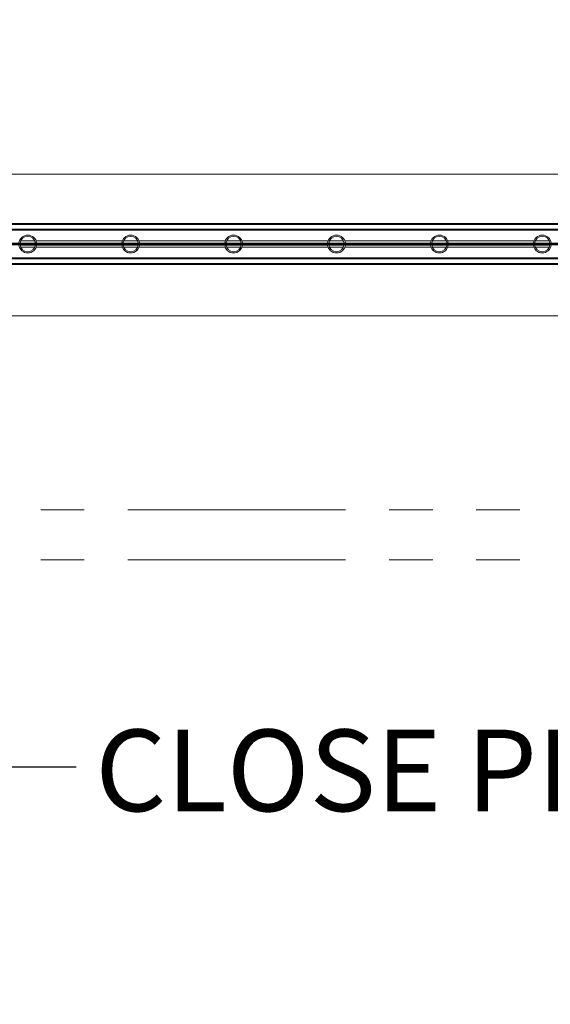
# Model space of a CAD drawing. Extents: x 6 to 425, y 6 to 273.
# Drawn here: x 82 to 98, y 124 to 152 of the extents above; entities that cross this region are included whole.
import ezdxf

# ---------------------------------------------------------------- set-up
doc = ezdxf.new("R2010")
doc.units = 0
doc.header["$PDSIZE"] = -1
doc.linetypes.add('SLD-PHANTOM', pattern=[12.7, 6.35, -1.27, 1.27, -1.27, 1.27, -1.27])
doc.linetypes.add('SLD-SOLID', pattern=[0])
doc.layers.get('0').update_dxf_attribs({"linetype": 'CONTINUOUS'})
doc.layers.get('Defpoints').update_dxf_attribs({"linetype": 'CONTINUOUS'})
doc.layers.add('SLD-0', color=179, linetype='SLD-SOLID')
doc.styles.add('SLDTEXTSTYLE0', font='ARIAL.TTF', dxfattribs={"width": 0.948})
doc.styles.add('SLDTEXTSTYLE1', font='ARIALBD.TTF', dxfattribs={"width": 0.948})
doc.styles.get("Standard").update_dxf_attribs({"font": 'ARIAL.TTF'})
doc.dimstyles.new('SLDDIMSTYLE2', dxfattribs={"dimtxt": 2.568319, "dimasz": 3.9624, "dimexe": 0, "dimexo": 0.0625, "dimgap": 0.64208, "dimtad": 0, "dimtih": 1, "dimtoh": 1, "dimdec": 0, "dimlfac": 50, "dimrnd": 1e-09, "dimzin": 12, "dimdsep": 46, "dimtxsty": 'SLDTEXTSTYLE1', "dimsah": 1, "dimcen": 0.09, "dimadec": 0, "dimazin": 0, "dimtfac": 1, "dimtdec": 0, "dimtofl": 0, "dimtmove": 0, "dimatfit": 3, "dimfxl": 1, "dimtolj": 1, "dimtzin": 12, "dimarcsym": 0})
doc.dimstyles.new('SLDDIMSTYLE4', dxfattribs={"dimtxt": 2.311487, "dimasz": 3.9624, "dimexe": 0, "dimexo": 0.0625, "dimgap": 0.577872, "dimtad": 0, "dimtih": 1, "dimtoh": 1, "dimdec": 0, "dimlfac": 50, "dimrnd": 1e-09, "dimzin": 12, "dimdsep": 46, "dimtxsty": 'SLDTEXTSTYLE0', "dimsah": 1, "dimcen": 0.09, "dimadec": 0, "dimazin": 0, "dimtfac": 1, "dimtdec": 0, "dimtofl": 0, "dimtmove": 0, "dimatfit": 3, "dimfxl": 1, "dimtolj": 1, "dimtzin": 12, "dimarcsym": 0})
doc.dimstyles.new('SLDDIMSTYLE7', dxfattribs={"dimtxt": 0.18, "dimasz": 3.9624, "dimexe": 0, "dimexo": 0.0625, "dimgap": 0, "dimtad": 0, "dimtih": 1, "dimtoh": 1, "dimdec": 0, "dimrnd": 1e-09, "dimzin": 0, "dimdsep": 46, "dimtxsty": 'Standard', "dimsah": 1, "dimcen": 0.09, "dimadec": 0, "dimazin": 0, "dimtfac": 3.9624, "dimtdec": 0, "dimtofl": 0, "dimtmove": 0, "dimatfit": 3, "dimfxl": 1, "dimtolj": 1, "dimtzin": 0, "dimarcsym": 0})

# ---------------------------------------------------------------- blocks, each defined once
blk = doc.blocks.new('_D_5')
at = {"layer": 'Defpoints', "color": 0}
for p in [(69.127, 145.913), (192.327, 145.913), (192.327, 72.841)]:
    blk.add_point(p, dxfattribs=at)
at = {"layer": 'SLD-0', "color": 0, "lineweight": -2}
for p, q in [((69.127, 145.851), (69.127, 72.841)), ((192.327, 145.851), (192.327, 72.841)), ((73.09, 72.841), (125.253, 72.841)), ((188.365, 72.841), (133.784, 72.841))]:
    blk.add_line(p, q, dxfattribs=at)
at = {"layer": 'SLD-0', "color": 0}
for points in [[(73.09, 73.502), (73.09, 72.181), (69.127, 72.841)], [(188.365, 72.181), (188.365, 73.502), (192.327, 72.841)]]:
    blk.add_solid(points, dxfattribs=at)
at = {"layer": 'SLD-0', "color": 0, "lineweight": 0, "insert": (129.519, 72.841), "char_height": 2.5683, "attachment_point": 5, "style": 'SLDTEXTSTYLE1'}
blk.add_mtext('\\A1;6160', dxfattribs=at)
blk = doc.blocks.new('_D_10')
at = {"layer": 'Defpoints', "color": 0}
for p in [(103.227, 169.913), (39.724, 145.913), (69.127, 145.913)]:
    blk.add_point(p, dxfattribs=at)
at = {"layer": 'SLD-0', "color": 0, "lineweight": -2}
for p, q in [((103.165, 169.913), (39.724, 169.913)), ((39.724, 165.951), (39.724, 160.312)), ((39.724, 149.876), (39.724, 156.196)), ((69.065, 145.913), (39.724, 145.913))]:
    blk.add_line(p, q, dxfattribs=at)
at = {"layer": 'SLD-0', "color": 0}
for points in [[(40.385, 165.951), (39.064, 165.951), (39.724, 169.913)], [(39.064, 149.876), (40.385, 149.876), (39.724, 145.913)]]:
    blk.add_solid(points, dxfattribs=at)
at = {"layer": 'SLD-0', "color": 0, "lineweight": 0, "insert": (39.724, 158.254), "char_height": 2.31149, "attachment_point": 5, "style": 'SLDTEXTSTYLE0'}
blk.add_mtext('\\A1;1200 [47.2]', dxfattribs=at)
blk = doc.blocks.new('_D_11')
at = {"layer": 'Defpoints', "color": 0}
for p in [(39.724, 145.913), (69.127, 145.913), (103.227, 121.913)]:
    blk.add_point(p, dxfattribs=at)
at = {"layer": 'SLD-0', "color": 0, "lineweight": -2}
for p, q in [((69.065, 145.913), (39.724, 145.913)), ((39.724, 141.951), (39.724, 136.298)), ((39.724, 125.876), (39.724, 132.181)), ((103.165, 121.913), (39.724, 121.913))]:
    blk.add_line(p, q, dxfattribs=at)
at = {"layer": 'SLD-0', "color": 0}
for points in [[(40.385, 141.951), (39.064, 141.951), (39.724, 145.913)], [(39.064, 125.876), (40.385, 125.876), (39.724, 121.913)]]:
    blk.add_solid(points, dxfattribs=at)
at = {"layer": 'SLD-0', "color": 0, "lineweight": 0, "insert": (39.724, 134.239), "char_height": 2.31149, "attachment_point": 5, "style": 'SLDTEXTSTYLE0'}
blk.add_mtext('\\A1;1200 [47.2]', dxfattribs=at)
blk = doc.blocks.new('_D_15')
at = {"layer": 'Defpoints', "color": 0}
for p in [(22.883, 237.353), (197.272, 237.353), (192.327, 145.913)]:
    blk.add_point(p, dxfattribs=at)
at = {"layer": 'SLD-0', "color": 0, "lineweight": -2}
for p, q in [((197.21, 237.353), (22.883, 237.353)), ((22.883, 233.391), (22.883, 182.673)), ((22.883, 149.876), (22.883, 178.556)), ((192.265, 145.913), (22.883, 145.913))]:
    blk.add_line(p, q, dxfattribs=at)
at = {"layer": 'SLD-0', "color": 0}
for points in [[(23.544, 233.391), (22.223, 233.391), (22.883, 237.353)], [(22.223, 149.876), (23.544, 149.876), (22.883, 145.913)]]:
    blk.add_solid(points, dxfattribs=at)
at = {"layer": 'SLD-0', "color": 0, "lineweight": 0, "insert": (22.883, 180.615), "char_height": 2.31149, "attachment_point": 5, "style": 'SLDTEXTSTYLE0'}
blk.add_mtext('\\A1;4572 [180.0]', dxfattribs=at)

msp = doc.modelspace()

# ---------------------------------------------------------------- linework, layer by layer
at = {"color": 7, "linetype": 'SLD-SOLID', "lineweight": 0}
for p, q in [((147.136, 147.953), (71.136, 147.953)), ((147.136, 146.513), (71.15, 146.513)), ((147.136, 146.483), (71.15, 146.483)), ((147.136, 146.347), (71.15, 146.347)), ((147.136, 146.318), (71.15, 146.318)), ((82.859, 145.943), (82.413, 145.943)), ((82.842, 146.003), (82.429, 146.003)), ((85.392, 146.003), (82.88, 146.003)), ((85.377, 145.943), (82.894, 145.943)), ((83.15, 145.886), (83.15, 145.941)), ((83.15, 145.941), (83.15, 145.941)), ((84.15, 145.886), (84.15, 145.941)), ((84.15, 145.941), (84.15, 145.941)), ((85.15, 145.941), (85.15, 145.941)), ((85.15, 145.886), (85.15, 145.941)), ((85.859, 145.943), (85.413, 145.943)), ((85.842, 146.003), (85.429, 146.003)), ((88.392, 146.003), (85.88, 146.003)), ((88.377, 145.943), (85.894, 145.943)), ((86.15, 145.941), (86.15, 145.941)), ((86.15, 145.886), (86.15, 145.941)), ((87.15, 145.941), (87.15, 145.941)), ((87.15, 145.886), (87.15, 145.941)), ((88.15, 145.886), (88.15, 145.941)), ((88.15, 145.941), (88.15, 145.941)), ((88.859, 145.943), (88.413, 145.943)), ((88.842, 146.003), (88.429, 146.003)), ((91.392, 146.003), (88.88, 146.003)), ((91.377, 145.943), (88.894, 145.943)), ((89.15, 145.941), (89.15, 145.941)), ((89.15, 145.886), (89.15, 145.941)), ((90.15, 145.941), (90.15, 145.941)), ((90.15, 145.886), (90.15, 145.941)), ((91.15, 145.941), (91.15, 145.941)), ((91.15, 145.886), (91.15, 145.941)), ((91.859, 145.943), (91.413, 145.943)), ((91.842, 146.003), (91.429, 146.003)), ((94.392, 146.003), (91.88, 146.003)), ((94.377, 145.943), (91.894, 145.943)), ((92.15, 145.941), (92.15, 145.941)), ((92.15, 145.886), (92.15, 145.941)), ((93.15, 145.886), (93.15, 145.941)), ((93.15, 145.941), (93.15, 145.941)), ((94.15, 145.941), (94.15, 145.941)), ((94.15, 145.886), (94.15, 145.941)), ((94.859, 145.943), (94.413, 145.943)), ((94.842, 146.003), (94.429, 146.003)), ((97.392, 146.003), (94.88, 146.003)), ((97.377, 145.943), (94.894, 145.943)), ((95.15, 145.941), (95.15, 145.941)), ((95.15, 145.886), (95.15, 145.941)), ((96.15, 145.941), (96.15, 145.941)), ((96.15, 145.886), (96.15, 145.941)), ((97.15, 145.941), (97.15, 145.941)), ((97.15, 145.886), (97.15, 145.941)), ((97.859, 145.943), (97.413, 145.943)), ((97.842, 146.003), (97.429, 146.003)), ((82.859, 145.883), (82.413, 145.883)), ((82.842, 145.823), (82.429, 145.823)), ((82.65, 145.893), (82.65, 145.933)), ((82.65, 145.933), (82.65, 145.893)), ((82.65, 145.933), (82.65, 145.933)), ((82.65, 145.893), (82.65, 145.893)), ((85.392, 145.823), (82.88, 145.823)), ((85.377, 145.883), (82.894, 145.883)), ((83.15, 145.886), (83.15, 145.886)), ((83.65, 145.893), (83.65, 145.933)), ((83.65, 145.933), (83.65, 145.933)), ((83.65, 145.933), (83.65, 145.893)), ((83.65, 145.893), (83.65, 145.893)), ((84.15, 145.886), (84.15, 145.886)), ((84.65, 145.933), (84.65, 145.933)), ((84.65, 145.933), (84.65, 145.893)), ((84.65, 145.893), (84.65, 145.933)), ((84.65, 145.893), (84.65, 145.893)), ((85.15, 145.886), (85.15, 145.886)), ((85.859, 145.883), (85.413, 145.883)), ((85.842, 145.823), (85.429, 145.823)), ((85.65, 145.933), (85.65, 145.933)), ((85.65, 145.893), (85.65, 145.933)), ((85.65, 145.933), (85.65, 145.893)), ((85.65, 145.893), (85.65, 145.893)), ((88.392, 145.823), (85.88, 145.823)), ((88.377, 145.883), (85.894, 145.883)), ((86.15, 145.886), (86.15, 145.886)), ((86.65, 145.933), (86.65, 145.933)), ((86.65, 145.893), (86.65, 145.933)), ((86.65, 145.933), (86.65, 145.893)), ((86.65, 145.893), (86.65, 145.893)), ((87.15, 145.886), (87.15, 145.886)), ((87.65, 145.893), (87.65, 145.933)), ((87.65, 145.933), (87.65, 145.933)), ((87.65, 145.933), (87.65, 145.893)), ((87.65, 145.893), (87.65, 145.893)), ((88.15, 145.886), (88.15, 145.886)), ((88.859, 145.883), (88.413, 145.883)), ((88.842, 145.823), (88.429, 145.823)), ((88.65, 145.933), (88.65, 145.933)), ((88.65, 145.893), (88.65, 145.933)), ((88.65, 145.933), (88.65, 145.893)), ((88.65, 145.893), (88.65, 145.893)), ((91.392, 145.823), (88.88, 145.823)), ((91.377, 145.883), (88.894, 145.883)), ((89.15, 145.886), (89.15, 145.886)), ((89.65, 145.933), (89.65, 145.933)), ((89.65, 145.933), (89.65, 145.893)), ((89.65, 145.893), (89.65, 145.933)), ((89.65, 145.893), (89.65, 145.893)), ((90.15, 145.886), (90.15, 145.886)), ((90.65, 145.933), (90.65, 145.933)), ((90.65, 145.893), (90.65, 145.933)), ((90.65, 145.933), (90.65, 145.893)), ((90.65, 145.893), (90.65, 145.893)), ((91.15, 145.886), (91.15, 145.886)), ((91.859, 145.883), (91.413, 145.883)), ((91.842, 145.823), (91.429, 145.823)), ((91.65, 145.933), (91.65, 145.893)), ((91.65, 145.933), (91.65, 145.933)), ((91.65, 145.893), (91.65, 145.933)), ((91.65, 145.893), (91.65, 145.893)), ((94.392, 145.823), (91.88, 145.823)), ((94.377, 145.883), (91.894, 145.883)), ((92.15, 145.886), (92.15, 145.886)), ((92.65, 145.893), (92.65, 145.933)), ((92.65, 145.933), (92.65, 145.933)), ((92.65, 145.933), (92.65, 145.893)), ((92.65, 145.893), (92.65, 145.893)), ((93.15, 145.886), (93.15, 145.886)), ((93.65, 145.933), (93.65, 145.933)), ((93.65, 145.933), (93.65, 145.893)), ((93.65, 145.893), (93.65, 145.933)), ((93.65, 145.893), (93.65, 145.893)), ((94.15, 145.886), (94.15, 145.886)), ((94.859, 145.883), (94.413, 145.883)), ((94.842, 145.823), (94.429, 145.823)), ((94.65, 145.933), (94.65, 145.933)), ((94.65, 145.893), (94.65, 145.933)), ((94.65, 145.933), (94.65, 145.893)), ((94.65, 145.893), (94.65, 145.893)), ((97.392, 145.823), (94.88, 145.823)), ((97.377, 145.883), (94.894, 145.883)), ((95.15, 145.886), (95.15, 145.886)), ((95.65, 145.933), (95.65, 145.933)), ((95.65, 145.893), (95.65, 145.933)), ((95.65, 145.933), (95.65, 145.893)), ((95.65, 145.893), (95.65, 145.893)), ((96.15, 145.886), (96.15, 145.886)), ((96.65, 145.933), (96.65, 145.933)), ((96.65, 145.933), (96.65, 145.893)), ((96.65, 145.893), (96.65, 145.933)), ((96.65, 145.893), (96.65, 145.893)), ((97.15, 145.886), (97.15, 145.886)), ((97.859, 145.883), (97.413, 145.883)), ((97.842, 145.823), (97.429, 145.823)), ((97.65, 145.933), (97.65, 145.933)), ((97.65, 145.893), (97.65, 145.933)), ((97.65, 145.933), (97.65, 145.893)), ((97.65, 145.893), (97.65, 145.893)), ((147.136, 145.509), (71.15, 145.509)), ((147.136, 145.48), (71.15, 145.48)), ((147.136, 145.344), (71.15, 145.344)), ((147.136, 145.313), (71.15, 145.313)), ((147.136, 143.823), (71.136, 143.823))]:
    msp.add_line(p, q, dxfattribs=at)
for centre, radius, start, end in [((82.636, 145.913), 0.26, 90, 174.2198), ((82.636, 145.913), 0.225, 90, 173.3168), ((82.636, 145.913), 0.26, 5.7802, 90), ((82.636, 145.913), 0.225, 6.6832, 90), ((85.636, 145.913), 0.26, 90, 174.2198), ((85.636, 145.913), 0.225, 90, 173.3168), ((85.636, 145.913), 0.26, 5.7802, 90), ((85.636, 145.913), 0.225, 6.6832, 90), ((88.636, 145.913), 0.26, 90, 174.2198), ((88.636, 145.913), 0.225, 90, 173.3168), ((88.636, 145.913), 0.26, 5.7802, 90), ((88.636, 145.913), 0.225, 6.6832, 90), ((91.636, 145.913), 0.26, 90, 174.2198), ((91.636, 145.913), 0.225, 90, 173.3168), ((91.636, 145.913), 0.26, 5.7802, 90), ((91.636, 145.913), 0.225, 6.6832, 90), ((94.636, 145.913), 0.26, 90, 174.2198), ((94.636, 145.913), 0.225, 90, 173.3168), ((94.636, 145.913), 0.26, 5.7802, 90), ((94.636, 145.913), 0.225, 6.6832, 90), ((97.636, 145.913), 0.26, 90, 174.2198), ((97.636, 145.913), 0.225, 90, 173.3168), ((97.636, 145.913), 0.26, 5.7802, 90), ((97.636, 145.913), 0.225, 6.6832, 90), ((82.636, 145.913), 0.26, 185.7802, 354.2198), ((82.636, 145.913), 0.225, 186.6832, 353.3168), ((85.636, 145.913), 0.26, 185.7802, 354.2198), ((85.636, 145.913), 0.225, 186.6832, 353.3168), ((88.636, 145.913), 0.26, 185.7802, 354.2198), ((88.636, 145.913), 0.225, 186.6832, 353.3168), ((91.636, 145.913), 0.26, 185.7802, 354.2198), ((91.636, 145.913), 0.225, 186.6832, 353.3168), ((94.636, 145.913), 0.26, 185.7802, 354.2198), ((94.636, 145.913), 0.225, 186.6832, 353.3168), ((97.636, 145.913), 0.26, 185.7802, 354.2198), ((97.636, 145.913), 0.225, 186.6832, 353.3168)]:
    msp.add_arc(centre, radius, start, end, dxfattribs=at)
for centre, start_param, end_param in [((81.862, 145.932), 0.175906, 1.202991), ((83.438, 145.932), 1.938967, 2.965687), ((82.862, 145.932), 0.175906, 1.202991), ((84.438, 145.932), 1.938967, 2.965687), ((83.862, 145.932), 0.175906, 1.202991), ((85.438, 145.932), 1.938967, 2.965687), ((84.862, 145.932), 0.175906, 1.202991), ((86.438, 145.932), 1.938967, 2.965687), ((85.862, 145.932), 0.175906, 1.202991), ((87.438, 145.932), 1.938967, 2.965687), ((86.862, 145.932), 0.175906, 1.202991), ((88.438, 145.932), 1.938967, 2.965687), ((87.862, 145.932), 0.175906, 1.202991), ((89.438, 145.932), 1.938967, 2.965687), ((88.862, 145.932), 0.175906, 1.202991), ((90.438, 145.932), 1.938967, 2.965687), ((89.862, 145.932), 0.175906, 1.202991), ((91.438, 145.932), 1.938967, 2.965687), ((90.862, 145.932), 0.175906, 1.202991), ((92.438, 145.932), 1.938967, 2.965687), ((91.862, 145.932), 0.175906, 1.202991), ((93.438, 145.932), 1.938967, 2.965687), ((92.862, 145.932), 0.175906, 1.202991), ((94.438, 145.932), 1.938967, 2.965687), ((93.862, 145.932), 0.175906, 1.202991), ((95.438, 145.932), 1.938967, 2.965687), ((94.862, 145.932), 0.175906, 1.202991), ((96.438, 145.932), 1.938967, 2.965687), ((95.862, 145.932), 0.175906, 1.202991), ((97.438, 145.932), 1.938967, 2.965687), ((96.862, 145.932), 0.175906, 1.202991), ((98.438, 145.932), 1.938967, 2.965687), ((81.862, 145.895), 5.080194, 6.10728), ((83.438, 145.895), 3.317498, 4.344219), ((82.862, 145.895), 5.080194, 6.10728), ((84.438, 145.895), 3.317498, 4.344219), ((83.862, 145.895), 5.080194, 6.10728), ((85.438, 145.895), 3.317498, 4.344219), ((84.862, 145.895), 5.080194, 6.10728), ((86.438, 145.895), 3.317498, 4.344219), ((85.862, 145.895), 5.080194, 6.10728), ((87.438, 145.895), 3.317498, 4.344219), ((86.862, 145.895), 5.080194, 6.10728), ((88.438, 145.895), 3.317498, 4.344219), ((87.862, 145.895), 5.080194, 6.10728), ((89.438, 145.895), 3.317498, 4.344219), ((88.862, 145.895), 5.080194, 6.10728), ((90.438, 145.895), 3.317498, 4.344219), ((89.862, 145.895), 5.080194, 6.10728), ((91.438, 145.895), 3.317498, 4.344219), ((90.862, 145.895), 5.080194, 6.10728), ((92.438, 145.895), 3.317498, 4.344219), ((91.862, 145.895), 5.080194, 6.10728), ((93.438, 145.895), 3.317498, 4.344219), ((92.862, 145.895), 5.080194, 6.10728), ((94.438, 145.895), 3.317498, 4.344219), ((93.862, 145.895), 5.080194, 6.10728), ((95.438, 145.895), 3.317498, 4.344219), ((94.862, 145.895), 5.080194, 6.10728), ((96.438, 145.895), 3.317498, 4.344219), ((95.862, 145.895), 5.080194, 6.10728), ((97.438, 145.895), 3.317498, 4.344219), ((96.862, 145.895), 5.080194, 6.10728), ((98.438, 145.895), 3.317498, 4.344219)]:
    msp.add_ellipse(centre, major_axis=(0.8, 0), ratio=0.011895, start_param=start_param, end_param=end_param, dxfattribs=at)
at = {"layer": 'SLD-0', "color": 7, "linetype": 'SLD-PHANTOM', "lineweight": 0}
for p, q in [((193.503, 138.163), (77.3, 138.163)), ((193.503, 136.704), (59.767, 136.704))]:
    msp.add_line(p, q, dxfattribs=at)

# ---------------------------------------------------------------- texts
at = {"layer": 'SLD-0', "color": 7, "lineweight": 0, "insert": (84.604, 131.747), "char_height": 2.38125, "attachment_point": 1, "style": 'SLDTEXTSTYLE0'}
msp.add_mtext('CLOSE PHOTOEYE', dxfattribs=at)

# ---------------------------------------------------------------- dimensions: what is measured, and where the dimension line sits
at = {"layer": 'SLD-0', "color": 7, "lineweight": 0}
for base, p1, p2, picture, middle in [((22.883, 237.353), (192.327, 145.913), (197.272, 237.353), '_D_15', (22.883, 180.615)), ((39.724, 145.913), (103.227, 169.913), (69.127, 145.913), '_D_10', (39.724, 158.254)), ((39.724, 145.913), (103.227, 121.913), (69.127, 145.913), '_D_11', (39.724, 134.239))]:
    dim = msp.add_linear_dim(base=base, p1=p1, p2=p2, angle=90, dimstyle='SLDDIMSTYLE4', dxfattribs=at)
    dim.commit()
    dim.dimension.update_dxf_attribs({"geometry": picture, "text_midpoint": middle, "dimtype": 160})
dim = msp.add_linear_dim(base=(192.327, 72.841), p1=(69.127, 145.913), p2=(192.327, 145.913), dimstyle='SLDDIMSTYLE2', dxfattribs=at)
dim.commit()
dim.dimension.update_dxf_attribs({"geometry": '_D_5', "text_midpoint": (129.519, 72.841), "dimtype": 160})

# ---------------------------------------------------------------- leaders
msp.add_leader([(68.941, 142.277), (77.702, 130.66), (84.052, 130.66)], dimstyle='SLDDIMSTYLE7', dxfattribs=at)

doc.saveas('drawing.dxf')
